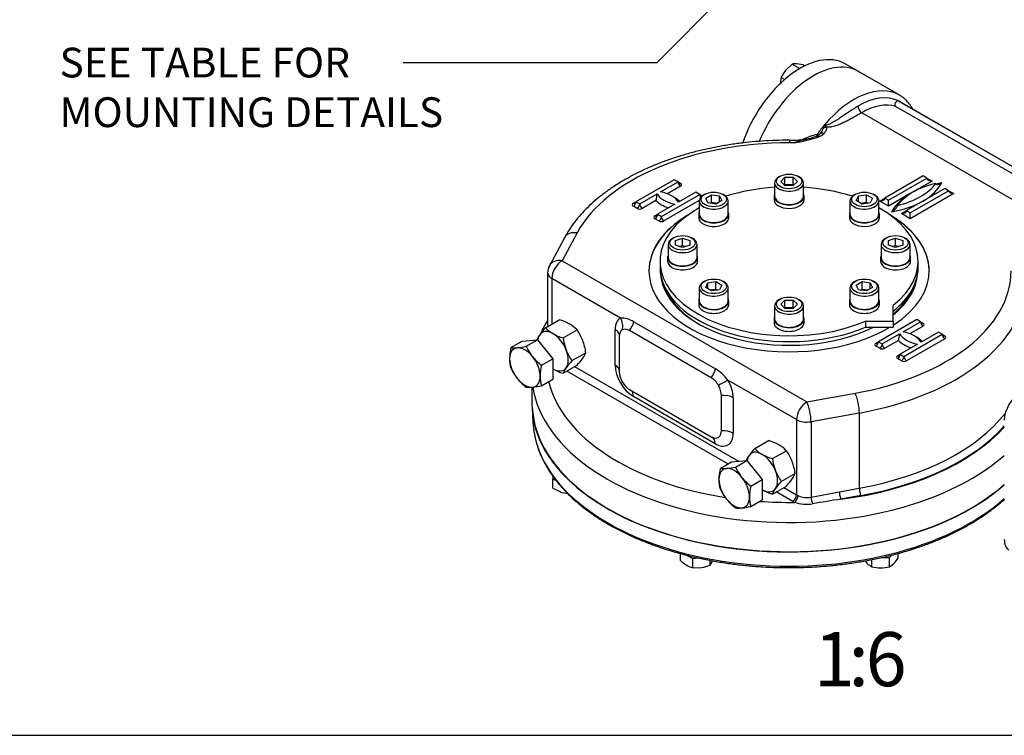
# Model space of a CAD drawing. Units: millimetres. Extents: x 11 to 530, y -57 to 292.
# Drawn here: x 247 to 338, y 45 to 111 of the extents above; entities that cross this region are included whole.
import ezdxf
from ezdxf import colors
from ezdxf.entities.mleader import LeaderData, LeaderLine
from ezdxf.enums import TextEntityAlignment as Align
from ezdxf.math import Vec2, Vec3

# ---------------------------------------------------------------- set-up
doc = ezdxf.new("R2010")
doc.units = ezdxf.units.MM
for name, color, linetype in [('Default', 7, 'Continuous'), ('HSM10X25ZP', 7, 'Continuous'), ('HSM10X25ZP-P', 7, 'Continuous'), ('HSM16X80ZP', 7, 'Continuous'), ('IR1D43', 7, 'Continuous'), ('IW-00842-3-2', 7, 'Continuous'), ('IW5A544', 7, 'Continuous'), ('IW5A567', 7, 'Continuous'), ('IW5C12-1', 7, 'Continuous'), ('NL10', 7, 'Continuous'), ('NM16ZP', 7, 'Continuous'), ('SCM10X45ZP', 7, 'Continuous')]:
    doc.layers.add(name, color=color, linetype=linetype)
doc.styles.add('SEACAD_Arial', font='arial.ttf')

# ---------------------------------------------------------------- blocks, each defined once
blk = doc.blocks.new('SE16')
at = {"layer": 'HSM10X25ZP', "color": 7, "linetype": 'Continuous'}
for p, q in [((318.225, 107.017), (317.635, 106.446)), ((318.225, 107.017), (318.939, 106.605)), ((319.227, 106.928), (318.637, 107.024)), ((319.227, 106.928), (319.377, 106.841)), ((317.223, 105.771), (317.534, 105.592))]:
    blk.add_line(p, q, dxfattribs=at)
for centre, radius, start, end in [((320.128, 104.463), 3.185, 141.50299, 155.7551), ((318.459, 105.321), 1.712, 84.06321, 97.8643), ((319.281, 105.158), 2.147, 163.40267, 180.0734)]:
    blk.add_arc(centre, radius, start, end, dxfattribs=at)
at = {"layer": 'HSM10X25ZP-P', "color": 7, "linetype": 'Continuous'}
for p, q in [((296.121, 68.955), (296.121, 68.665)), ((296.121, 68.665), (296.397, 68.573)), ((296.121, 67.816), (296.121, 68.665)), ((296.121, 67.816), (296.83, 67.476)), ((307.909, 61.143), (307.909, 61.788)), ((308.545, 61.625), (309.066, 61.325)), ((309.066, 61.325), (309.515, 61.394)), ((309.066, 60.476), (309.066, 61.325)), ((310.646, 60.72), (310.646, 61.162)), ((310.646, 60.72), (310.857, 61.073)), ((324.975, 61.112), (325.163, 60.876)), ((325.572, 60.57), (325.572, 61.23)), ((326.476, 61.419), (327.208, 61.419)), ((327.208, 61.419), (327.434, 61.645)), ((327.208, 60.57), (327.208, 61.419)), ((328.026, 61.388), (328.026, 61.807)), ((309.066, 60.476), (309.856, 60.495)), ((327.208, 60.57), (327.617, 60.876))]:
    blk.add_line(p, q, dxfattribs=at)
for centre, radius, start, end in [((297.678, 70.044), 2.705, 251.72526, 267.03761), ((310.228, 63.61), 3.386, 226.76524, 239.05743), ((325.153, 63.262), 3.43, 315.9166, 326.88101), ((309.563, 62.565), 2.147, 239.9266, 256.59733), ((309.281, 64.005), 3.557, 279.30055, 292.56423), ((326.365, 62.057), 1.686, 224.51663, 241.93632), ((326.42, 63.992), 3.526, 256.08692, 269.51498), ((326.366, 63.949), 3.483, 270.40169, 283.9964)]:
    blk.add_arc(centre, radius, start, end, dxfattribs=at)
at = {"layer": 'HSM16X80ZP', "color": 7, "linetype": 'Continuous'}
for p, q in [((292.257, 80.815), (293.31, 81.422)), ((293.31, 81.422), (294.724, 81.549)), ((293.672, 80.941), (294.724, 81.549)), ((294.724, 81.549), (296.138, 79.789)), ((295.086, 79.182), (296.138, 79.789)), ((296.138, 79.789), (296.138, 77.904)), ((295.086, 77.296), (296.138, 77.904)), ((311.584, 69.657), (312.636, 70.264)), ((312.636, 70.264), (314.051, 70.39)), ((312.998, 69.783), (314.051, 70.39)), ((314.051, 70.39), (315.465, 68.631)), ((314.413, 68.024), (315.465, 68.631)), ((315.465, 68.631), (315.465, 66.746)), ((314.413, 66.138), (315.465, 66.746))]:
    blk.add_line(p, q, dxfattribs=at)
for centre, radius, start, end in [((292.122, 87.81), 7.042, 275.8362, 282.71092), ((297.81, 82.811), 4.541, 204.31468, 218.42723), ((297.014, 79.708), 4.884, 166.8961, 178.92658), ((292.587, 83.154), 2.362, 261.97439, 276.09809), ((295.163, 79.795), 3.032, 179.9266, 196.59733), ((298.138, 83.169), 5.022, 219.30055, 232.56423), ((299.842, 78.075), 4.884, 166.8961, 178.92658), ((296.357, 80.776), 4.497, 204.2449, 218.49701), ((296.779, 81.214), 5.1, 219.40355, 232.46123), ((293.495, 84.417), 7.296, 275.95608, 282.59104), ((297.991, 78.162), 3.032, 179.9266, 196.59733), ((294.002, 79.565), 2.417, 262.1357, 275.93679), ((316.341, 68.549), 4.884, 166.8961, 178.92658), ((311.914, 71.996), 2.362, 261.97439, 276.09809), ((311.449, 76.652), 7.042, 275.8362, 282.71092), ((317.136, 71.653), 4.541, 204.31468, 218.42723), ((314.49, 68.637), 3.032, 179.9266, 196.59733), ((317.465, 72.011), 5.022, 219.30055, 232.56423), ((315.684, 69.617), 4.497, 204.2449, 218.49701), ((319.169, 66.916), 4.884, 166.8961, 178.92658), ((316.106, 70.056), 5.1, 219.40355, 232.46123), ((317.318, 67.004), 3.032, 179.9266, 196.59733), ((313.329, 68.406), 2.417, 262.1357, 275.93679), ((312.822, 73.259), 7.296, 275.95608, 282.59104)]:
    blk.add_arc(centre, radius, start, end, dxfattribs=at)
for centre, major_axis, start_param, end_param in [((293.545, 78.983), (1, -1.732), 2.879793, 3.926991), ((293.545, 78.983), (-1, 1.732), 4.974188, 6.021386), ((293.545, 78.983), (1, -1.732), 3.926991, 4.974188), ((293.545, 78.983), (1, -1.732), 0.785398, 1.832596), ((293.545, 78.983), (1, -1.732), 4.974188, 6.021386), ((293.545, 78.983), (-1, 1.732), 2.879793, 3.926991), ((312.872, 67.824), (1, -1.732), 2.879793, 3.926991), ((312.872, 67.824), (-1, 1.732), 4.974188, 6.021386), ((312.872, 67.824), (1, -1.732), 3.926991, 4.974188), ((312.872, 67.824), (1, -1.732), 0.785398, 1.832596), ((312.872, 67.824), (1, -1.732), 4.974188, 6.021386), ((312.872, 67.824), (-1, 1.732), 2.879793, 3.926991)]:
    blk.add_ellipse(centre, major_axis=major_axis, ratio=0.57735, start_param=start_param, end_param=end_param, dxfattribs=at)
at = {"layer": 'IR1D43', "color": 7, "linetype": 'Continuous'}
for centre, major_axis, start_param, end_param in [((339.286, 74.959), (-1.042, -1.804), 3.926991, 5.497787), ((339.286, 63.936), (1.042, 1.804), 2.356194, 3.141593)]:
    blk.add_ellipse(centre, major_axis=major_axis, ratio=0.57735, start_param=start_param, end_param=end_param, dxfattribs=at)
at = {"layer": 'IW-00842-3-2', "color": 7, "linetype": 'Continuous'}
blk.add_line((294.264, 74.568), (294.291, 73.941), dxfattribs=at)
for centre, major_axis, start_param, end_param in [((317.939, 75.649), (23.714, 0), 3.166288, 5.706042), ((317.939, 74.279), (-23.656, 0), 0.024695, 0.19588), ((317.939, 74.279), (-23.656, 0), 0.19588, 2.568266)]:
    blk.add_ellipse(centre, major_axis=major_axis, ratio=0.57735, start_param=start_param, end_param=end_param, dxfattribs=at)
for points, knots in [([(294.752, 71.56), (294.762, 71.526), (294.842, 71.261), (295.073, 70.723), (295.434, 70.001), (295.872, 69.284), (296.374, 68.585), (296.942, 67.902), (297.574, 67.239), (298.267, 66.597), (299.02, 65.978), (299.83, 65.385), (300.695, 64.819), (301.611, 64.282), (302.577, 63.775), (303.588, 63.3), (304.643, 62.859), (305.737, 62.452), (306.868, 62.08), (308.031, 61.746), (309.225, 61.449), (310.444, 61.19), (311.686, 60.971), (312.945, 60.792), (314.223, 60.653), (315.502, 60.556), (316.768, 60.499), (317.522, 60.492), (317.939, 60.49)], [0, 0, 0, 0, 0.004854, 0.044472, 0.084168, 0.123948, 0.163806, 0.203734, 0.243719, 0.283747, 0.323807, 0.363887, 0.403979, 0.444076, 0.484172, 0.524264, 0.564349, 0.604428, 0.644499, 0.684563, 0.72462, 0.764671, 0.804716, 0.844756, 0.884792, 0.924826, 0.964857, 1, 1, 1, 1]), ([(317.939, 60.49), (318.19, 60.491), (318.806, 60.494), (319.925, 60.531), (321.205, 60.614), (322.487, 60.739), (323.752, 60.904), (325.001, 61.109), (326.229, 61.353), (327.431, 61.637), (328.606, 61.958), (329.748, 62.317), (330.856, 62.711), (331.925, 63.141), (332.952, 63.604), (333.934, 64.1), (334.868, 64.627), (335.752, 65.183), (336.582, 65.768), (337.266, 66.307), (337.666, 66.655), (337.819, 66.794)], [0, 0, 0, 0, 0.0211538, 0.0613057, 0.1014622, 0.1416208, 0.1817825, 0.2219482, 0.2621189, 0.3022956, 0.3424792, 0.3826705, 0.4228703, 0.463079, 0.5032969, 0.5435239, 0.5837593, 0.6240015, 0.664248, 0.7044935, 0.730715, 0.730715, 0.730715, 0.730715])]:
    blk.add_open_spline(points, degree=3, knots=knots, dxfattribs=at)
at = {"layer": 'IW5A544', "color": 7, "linetype": 'Continuous'}
for p, q in [((328.106, 104.156), (324.335, 106.333)), ((327.789, 103.108), (345.464, 92.903)), ((346.38, 93.015), (327.99, 103.632)), ((346.402, 93.015), (328.21, 103.519)), ((343.153, 91.834), (324.647, 102.518)), ((318.419, 99.739), (317.984, 99.731)), ((330.313, 96.673), (326.778, 94.632)), ((327.131, 94.427), (330.667, 96.469)), ((330.667, 96.469), (330.313, 96.673)), ((330.667, 96.469), (331.138, 96.196)), ((307.333, 96.333), (303.798, 94.291)), ((306.081, 95.202), (307.687, 96.128)), ((307.923, 95.72), (306.71, 95.02)), ((307.687, 96.128), (307.333, 96.333)), ((307.687, 96.128), (307.923, 95.992)), ((332.317, 95.516), (328.781, 93.475)), ((331.138, 96.196), (329.135, 95.04)), ((332.67, 95.312), (332.317, 95.516)), ((304.151, 94.087), (305.757, 95.014)), ((306.155, 92.931), (309.69, 94.972)), ((309.337, 95.176), (307.731, 94.249)), ((309.69, 94.972), (309.337, 95.176)), ((309.69, 94.972), (309.923, 94.838)), ((326.307, 94.359), (326.778, 94.632)), ((326.778, 94.632), (327.131, 94.427)), ((329.135, 95.04), (327.131, 93.883)), ((329.135, 93.271), (332.67, 95.312)), ((333.142, 95.04), (329.135, 92.727)), ((332.67, 95.312), (333.142, 95.04)), ((303.562, 94.155), (303.798, 94.291)), ((303.916, 93.679), (303.562, 93.883)), ((303.798, 94.291), (304.151, 94.087)), ((305.65, 94.408), (304.387, 93.679)), ((307.407, 94.062), (305.801, 93.135)), ((309.654, 94.407), (306.391, 92.522)), ((327.131, 93.883), (326.307, 94.359)), ((327.131, 93.883), (327.131, 94.427)), ((305.566, 92.999), (305.801, 93.135)), ((305.801, 93.135), (306.155, 92.931)), ((328.31, 93.203), (328.781, 93.475)), ((329.135, 92.727), (328.31, 93.203)), ((328.781, 93.475), (329.135, 93.271)), ((329.135, 92.727), (329.135, 93.271)), ((305.919, 92.522), (305.566, 92.727)), ((297.193, 90.957), (295.805, 88.383)), ((298.366, 91.413), (296.979, 88.839)), ((296.979, 88.839), (319.573, 75.794)), ((295.646, 87.75), (295.646, 82.771)), ((296.036, 87.206), (296.036, 82.997)), ((302.367, 83.551), (296.036, 87.206)), ((303.605, 83.21), (311.147, 78.855)), ((329.724, 83.405), (326.189, 81.364)), ((328.472, 82.274), (330.078, 83.201)), ((330.313, 82.793), (329.101, 82.093)), ((330.078, 83.201), (329.724, 83.405)), ((330.078, 83.201), (330.313, 83.065)), ((301.883, 79.203), (301.883, 82.469)), ((302.266, 81.84), (302.266, 78.574)), ((310.751, 78.03), (303.209, 82.385)), ((326.542, 81.16), (328.148, 82.087)), ((328.546, 80.003), (332.081, 82.044)), ((331.728, 82.249), (330.122, 81.322)), ((332.081, 82.044), (331.728, 82.249)), ((332.081, 82.044), (332.317, 81.908)), ((325.953, 81.228), (326.189, 81.364)), ((326.307, 80.752), (325.953, 80.956)), ((326.189, 81.364), (326.542, 81.16)), ((328.04, 81.481), (326.778, 80.752)), ((329.798, 81.134), (328.192, 80.207)), ((332.317, 81.636), (328.781, 79.595)), ((327.956, 80.071), (328.192, 80.207)), ((328.192, 80.207), (328.546, 80.003)), ((328.31, 79.595), (327.956, 79.799)), ((312.291, 70.065), (297.426, 78.647)), ((298.133, 79.056), (313.263, 70.32)), ((318.63, 74.161), (312.3, 77.816)), ((294.19, 77.156), (294.19, 75.649)), ((303.209, 76.942), (310.751, 72.587)), ((311.694, 73.131), (311.694, 76.397)), ((319.573, 75.794), (324.031, 76.595)), ((311.104, 71.941), (303.562, 76.296)), ((312.783, 76.176), (312.783, 72.911)), ((324.427, 74.772), (319.969, 73.971)), ((324.427, 74.772), (324.427, 67.832)), ((318.63, 74.161), (318.63, 67.221)), ((319.969, 73.971), (319.969, 66.995)), ((318.277, 66.609), (316.753, 67.489)), ((317.46, 67.897), (318.63, 67.221)), ((319.969, 66.995), (322.583, 67.5)), ((322.583, 67.5), (324.427, 67.832)), ((324.575, 67.148), (322.732, 66.816))]:
    blk.add_line(p, q, dxfattribs=at)
for centre, radius, start, end in [((319.571, 101.571), 1.608, 322.73094, 341.91198), ((321.934, 100.962), 0.841, 148.57982, 172.48637), ((317.769, 114.672), 14.701, 270.84306, 277.20665), ((316.575, 112.012), 12.41, 278.54453, 289.33699), ((320.554, 94.661), 5.509, 98.4739, 112.79775), ((323.158, 85.739), 14.781, 104.21872, 108.70033), ((318.028, 106.828), 6.923, 282.47677, 290.97789), ((320.289, 101.055), 0.724, 287.39336, 313.90055), ((320.239, 101.525), 1.302, 290.00785, 315.35209), ((320.593, 100.757), 0.296, 311.41451, 327.62274), ((302.571, 95.265), 3.196, 344.43426, 355.49028), ((296.979, 87.75), 1.333, 151.67484, 180), ((302.357, 81.102), 2.449, 59.37589, 89.78085), ((324.962, 82.338), 3.196, 344.43426, 355.49028), ((308.79, 75.081), 4.449, 37.93172, 58.01819), ((319.551, 69.734), 3.396, 251.09427, 279.42947), ((319.594, 68.798), 1.842, 242.97671, 281.77186), ((376.304, -265.901), 337.003, 99.14703, 99.59921)]:
    blk.add_arc(centre, radius, start, end, dxfattribs=at)
for centre, major_axis, ratio, start_param, end_param in [((320.169, 99.116), (4.166, 7.217), 0.57735, 0, 1.793161), ((323.94, 96.939), (-4.166, -7.217), 0.57735, 3.141593, 4.407429), ((324.293, 96.735), (3.917, 6.784), 0.57735, 0.054658, 0.785398), ((323.94, 96.939), (-4.166, -7.217), 0.57735, 3.13641, 3.141593), ((324.647, 102.927), (-0.25, 0.433), 0.57735, 0.785398, 2.356194), ((324.647, 96.531), (3.667, 6.351), 0.57735, 0.134359, 0.785398), ((324.293, 96.735), (-3.917, -6.784), 0.57735, 3.141593, 3.196251), ((323.94, 96.939), (4.167, 7.217), 0.57735, 1.265836, 1.397643), ((321.387, 100.766), (0.482, 0.133), 0.806324, 1.351823, 1.972015), ((320.685, 99.894), (0.176, -0.468), 0.444867, 2.441021, 3.152015), ((320.35, 100.769), (-0.406, 0.292), 0.140674, 2.193396, 3.140904), ((321.166, 100.202), (0.372, -0.334), 0.724916, 2.147707, 3.151079), ((317.939, 87.896), (20.499, 0), 0.57735, 1.568632, 2.839894), ((317.984, 98.642), (-0.002, -1.333), 0.001767, 3.1413, 3.757073), ((331.138, 96.469), (0.471, 0), 0.57735, 3.141593, 4.712389), ((307.923, 96.265), (0.167, 0.289), 0.57735, 2.356194, 3.141593), ((307.923, 95.992), (0.167, -0.289), 0.57735, 3.926991, 5.497787), ((307.923, 96.265), (0.167, 0.289), 0.57735, 3.141593, 3.926991), ((307.687, 95.856), (-0.333, 0), 0.57735, 2.356194, 3.926991), ((325.482, 97.421), (6.5, 0), 0.57735, 5.102996, 5.892578), ((333.967, 92.522), (-6.5, 0), 0.57735, 5.102996, 5.892578), ((325.482, 97.149), (6.833, 0), 0.57735, 5.497787, 5.996814), ((333.967, 92.25), (-6.833, 0), 0.57735, -1.284425, -1.203879), ((308.265, 95.51), (-2.651, 0), 0.57735, 0.329808, 1.240989), ((305.223, 93.753), (2.651, 0), 0.57735, 0.329808, 1.240989), ((305.223, 93.481), (2.985, 0), 0.57735, 0.502454, 0.842921), ((309.926, 94.836), (-0.167, 0.289), 0.57735, 0.785398, 1.698422), ((309.926, 95.108), (0.167, 0.289), 0.57735, 2.356194, 3.141593), ((309.926, 95.108), (0.167, 0.289), 0.57735, 3.141593, 3.849204), ((326.307, 94.632), (0.471, 0), 0.57735, 4.712389, 6.283185), ((333.967, 92.25), (-6.833, 0), 0.57735, 5.497787, 5.996814), ((333.967, 92.25), (-6.833, 0), 0.57735, -0.810096, -0.785398), ((333.142, 95.312), (0.471, 0), 0.57735, 3.141593, 4.712389), ((303.798, 94.019), (0.333, 0), 0.57735, 2.356194, 3.926991), ((303.562, 94.155), (-0.167, -0.289), 0.57735, 0.785398, 2.356194), ((303.562, 94.427), (-0.167, 0.289), 0.57735, 2.356194, 3.141593), ((303.562, 94.427), (-0.167, 0.289), 0.57735, 3.141593, 3.926991), ((303.916, 93.951), (0.167, 0.289), 0.57735, 3.926991, 5.497787), ((304.151, 93.815), (-0.333, 0), 0.57735, 0.785398, 2.356194), ((304.387, 93.951), (-0.167, 0.289), 0.57735, 0.785398, 2.356194), ((308.265, 95.238), (-2.985, 0), 0.57735, 0.502454, 1.068342), ((325.482, 97.149), (6.833, 0), 0.57735, 4.99876, 5.497787), ((317.939, 87.896), (-12.937, 0), 0.57735, 5.521673, 6.283185), ((317.939, 87.882), (-12.937, 0), 0.57735, 5.533329, 6.283185), ((305.801, 92.863), (0.333, 0), 0.57735, 2.356194, 3.926991), ((305.566, 92.999), (0.167, 0.289), 0.57735, 3.926991, 5.497787), ((305.566, 93.271), (-0.167, 0.289), 0.57735, 2.356194, 3.141593), ((305.566, 93.271), (-0.167, 0.289), 0.57735, 3.141593, 3.926991), ((305.919, 92.795), (0.167, 0.289), 0.57735, 3.926991, 5.497787), ((306.391, 92.795), (-0.167, 0.289), 0.57735, 0.785398, 2.356194), ((317.939, 87.896), (-12.937, 0), 0.57735, 2.40745, 3.903105), ((317.939, 87.882), (-12.937, 0), 0.57735, 3.141593, 3.891449), ((328.31, 93.475), (0.471, 0), 0.57735, 4.712389, 6.283185), ((306.155, 92.658), (-0.333, 0), 0.57735, 0.785398, 2.356194), ((298.366, 90.324), (1.174, -0.633), 0.779618, 1.968614, 3.141593), ((296.979, 87.75), (1.174, -0.633), 0.779618, 1.968614, 3.141593), ((296.979, 87.75), (-0.667, -1.155), 0.57735, 3.926991, 5.497787), ((296.979, 87.75), (1.333, 0), 0.57735, 3.141593, 3.926991), ((317.939, 87.896), (-12.937, 0), 0.57735, 0, 2.374798), ((317.939, 87.882), (-11.875, 0), 0.57735, 0.038631, 2.285724), ((317.939, 87.896), (-20.499, 0), 0.57735, 1.872495, 3.143757), ((317.939, 87.882), (-11.875, 0), 0.57735, 2.512958, 3.102962), ((317.939, 86.807), (-21.832, 0), 0.57735, 1.872495, 3.141593), ((317.939, 87.712), (11.666, 0), 0.57735, 3.372717, 3.918102), ((317.939, 87.712), (11.666, 0), 0.57735, 5.679544, 6.052061), ((303.562, 81.5), (-1.187, 2.056), 0.57735, 0.007195, 0.785398), ((301.424, 83.007), (0.681, -1.146), 0.816475, 0.664957, 1.560621), ((302.705, 83.014), (0.667, 1.155), 0.57735, 4.490746, 5.195581), ((330.313, 83.065), (-0.167, 0.289), 0.57735, 0.785398, 2.356194), ((330.313, 83.337), (0.167, 0.289), 0.57735, 2.356194, 3.141593), ((330.313, 83.337), (0.167, 0.289), 0.57735, 3.141593, 3.926991), ((330.078, 82.929), (-0.333, 0), 0.57735, 2.356194, 3.926991), ((300.941, 81.925), (-1.333, 0), 0.57735, 3.191624, 3.926991), ((303.209, 81.296), (-0.667, 1.155), 0.57735, 0.007195, 0.785398), ((303.209, 81.296), (0.667, -1.155), 0.57735, 2.356194, 3.148788), ((330.656, 82.583), (-2.651, 0), 0.57735, 0.329808, 1.240989), ((327.614, 80.826), (2.651, 0), 0.57735, 0.329808, 1.240989), ((327.614, 80.554), (2.985, 0), 0.57735, 0.502454, 0.842921), ((332.317, 81.908), (-0.167, 0.289), 0.57735, 0.785398, 2.356194), ((332.317, 82.181), (0.167, 0.289), 0.57735, 2.356194, 3.141593), ((332.317, 82.181), (0.167, 0.289), 0.57735, 3.141593, 3.926991), ((332.081, 81.772), (-0.333, 0), 0.57735, 2.356194, 3.926991), ((326.189, 81.092), (0.333, 0), 0.57735, 2.356194, 3.926991), ((325.953, 81.228), (-0.167, -0.289), 0.57735, 0.785398, 2.356194), ((325.953, 81.5), (-0.167, 0.289), 0.57735, 2.356194, 3.141593), ((325.953, 81.5), (-0.167, 0.289), 0.57735, 3.141593, 3.926991), ((326.307, 81.024), (-0.167, -0.289), 0.57735, 0.785398, 2.356194), ((326.778, 81.024), (0.167, -0.289), 0.57735, 3.926991, 5.497787), ((330.656, 82.31), (-2.985, 0), 0.57735, 0.502454, 1.068342), ((326.542, 80.888), (-0.333, 0), 0.57735, 0.785398, 2.356194), ((328.192, 79.935), (0.333, 0), 0.57735, 2.356194, 3.926991), ((327.956, 80.071), (-0.167, -0.289), 0.57735, 0.785398, 2.356194), ((327.956, 80.343), (-0.167, 0.289), 0.57735, 2.356194, 3.141593), ((327.956, 80.343), (-0.167, 0.289), 0.57735, 3.141593, 3.926991), ((328.31, 79.867), (0.167, 0.289), 0.57735, 3.926991, 5.497787), ((328.781, 79.867), (-0.167, 0.289), 0.57735, 0.785398, 2.356194), ((303.562, 78.234), (1.187, -2.056), 0.57735, 3.926991, 5.497787), ((300.941, 78.659), (-1.333, 0), 0.57735, 3.251859, 3.926991), ((328.546, 79.731), (-0.333, 0), 0.57735, 0.785398, 2.356194), ((303.209, 78.03), (-0.667, 1.155), 0.57735, 0.785398, 2.356194), ((310.247, 78.659), (0.667, 1.155), 0.57735, 4.490746, 5.195581), ((317.939, 79.459), (22.416, 0), 0.57735, 3.28003, 4.445965), ((310.751, 76.942), (0.667, -1.155), 0.57735, 1.563601, 2.356194), ((311.357, 77.272), (1.157, 0.662), 0.005875, 0.615492, 1.511157), ((310.751, 76.942), (0.667, -1.155), 0.57735, 0.785398, 1.563601), ((311.104, 77.146), (1.187, -2.056), 0.57735, 0.785398, 1.563601), ((317.939, 78.37), (23.749, 0), 0.57735, 3.229434, 5.703788), ((302.619, 75.752), (-0.667, -1.155), 0.57735, 2.356194, 3.031326), ((311.84, 75.632), (1.333, 0), 0.57735, 0.785398, 1.681063), ((324.031, 75.507), (0.236, -1.312), 0.242616, 0.933367, 2.504164), ((317.939, 75.649), (23.749, 0), 0.57735, 3.141593, 5.703788), ((319.573, 74.706), (-0.667, -1.155), 0.57735, 3.926991, 5.497787), ((319.573, 74.706), (0.236, -1.312), 0.242616, 0.933367, 2.504164), ((317.939, 79.867), (21.832, 0), 0.57735, 5.014087, 5.867232), ((319.573, 74.706), (1.333, 0), 0.57735, 3.926991, 5.014087), ((310.751, 73.676), (-0.667, 1.155), 0.57735, 2.356194, 3.926991), ((311.104, 73.88), (-1.187, 2.056), 0.57735, 2.356194, 3.926991), ((311.84, 72.366), (1.333, 0), 0.57735, 0.785398, 1.681063), ((317.939, 79.459), (22.416, 0), 0.57735, 4.927835, 5.802254), ((317.939, 79.459), (22.332, 0), 0.57735, 5.014087, 5.809455), ((310.162, 71.397), (-0.667, -1.155), 0.57735, 2.356194, 3.091562), ((322.732, 67.225), (-0.088, 0.492), 0.242616, 0.933367, 2.504164), ((324.575, 67.556), (-0.088, 0.492), 0.242616, 0.933367, 2.504164), ((317.939, 79.459), (22.416, 0), 0.57735, 4.591365, 4.735197), ((318.277, 67.017), (0.25, 0.433), 0.57735, 3.926991, 5.497787), ((319.573, 67.357), (-1.833, 0), 0.57735, 0.785398, 0.911873), ((318.451, 66.929), (0.204, 0.456), 0.499913, 3.871268, 5.442065), ((319.573, 67.766), (-1.333, 0), 0.57735, 0.785398, 0.911873), ((320.118, 66.719), (-0.107, 0.488), 0.21602, 0.924751, 2.280648)]:
    blk.add_ellipse(centre, major_axis=major_axis, ratio=ratio, start_param=start_param, end_param=end_param, dxfattribs=at)
for points, knots in [([(329.354, 102.862), (329.345, 102.878), (329.25, 103.045), (329.051, 103.343), (328.721, 103.706), (328.403, 103.977), (328.206, 104.089), (328.126, 104.134)], [0.8761921, 0.8761921, 0.8761921, 0.8761921, 0.8798662, 0.9144642, 0.9486043, 0.9822909, 1, 1, 1, 1]), ([(321.216, 101.4), (321.232, 101.392), (321.25, 101.386), (321.29, 101.381), (321.311, 101.381), (321.375, 101.386), (321.416, 101.395), (321.498, 101.418), (321.537, 101.432), (321.614, 101.462), (321.652, 101.479), (321.763, 101.53), (321.834, 101.567), (321.973, 101.644), (322.041, 101.683), (322.239, 101.803), (322.367, 101.885), (322.618, 102.051), (322.741, 102.134), (323.107, 102.381), (323.345, 102.542), (323.819, 102.848), (324.056, 102.994), (324.293, 103.131)], [0, 0, 0, 0, 0.015625, 0.015625, 0.03125, 0.03125, 0.0625, 0.0625, 0.09375, 0.09375, 0.125, 0.125, 0.1875, 0.1875, 0.25, 0.25, 0.375, 0.375, 0.5, 0.5, 0.75, 0.75, 1, 1, 1, 1]), ([(327.99, 103.632), (327.96, 103.615), (327.932, 103.597), (327.879, 103.558), (327.854, 103.538), (327.787, 103.476), (327.75, 103.433), (327.712, 103.362), (327.702, 103.338), (327.69, 103.29), (327.688, 103.266), (327.695, 103.216), (327.703, 103.192), (327.728, 103.158), (327.737, 103.147), (327.76, 103.126), (327.774, 103.117), (327.789, 103.108)], [0, 0, 0, 0, 0.125, 0.125, 0.25, 0.25, 0.5, 0.5, 0.625, 0.625, 0.75, 0.75, 0.875, 0.875, 0.9375, 0.9375, 1, 1, 1, 1]), ([(324.647, 102.518), (324.405, 102.379), (324.164, 102.239), (323.799, 102.032), (323.676, 101.963), (323.428, 101.828), (323.302, 101.761), (323.044, 101.631), (322.912, 101.569), (322.708, 101.479), (322.639, 101.451), (322.498, 101.395), (322.425, 101.368), (322.279, 101.318), (322.204, 101.295), (322.052, 101.253), (321.974, 101.233), (321.854, 101.209), (321.813, 101.202), (321.73, 101.189), (321.687, 101.184), (321.559, 101.172), (321.474, 101.169), (321.387, 101.174)], [0, 0, 0, 0, 0.25, 0.25, 0.375, 0.375, 0.5, 0.5, 0.625, 0.625, 0.6875, 0.6875, 0.75, 0.75, 0.8125, 0.8125, 0.875, 0.875, 0.90625, 0.90625, 0.9375, 0.9375, 1, 1, 1, 1]), ([(321.387, 101.174), (321.401, 101.125), (321.401, 101.076), (321.386, 100.979), (321.371, 100.931), (321.328, 100.836), (321.302, 100.789), (321.24, 100.698), (321.205, 100.654), (321.166, 100.61)], [0, 0, 0, 0, 0.25, 0.25, 0.5, 0.5, 0.75, 0.75, 1, 1, 1, 1]), ([(321.216, 101.4), (321.227, 101.394), (321.236, 101.386), (321.253, 101.368), (321.261, 101.358), (321.283, 101.327), (321.297, 101.306), (321.338, 101.245), (321.364, 101.207), (321.387, 101.174)], [0, 0, 0, 0, 0.125, 0.125, 0.25, 0.25, 0.5, 0.5, 1, 1, 1, 1]), ([(319.151, 100.058), (319.191, 100.076), (319.231, 100.094), (319.683, 100.289), (320.115, 100.436), (320.553, 100.552)], [0.8628177, 0.8628177, 0.8628177, 0.8628177, 0.875, 0.875, 1, 1, 1, 1]), ([(320.511, 100.371), (320.512, 100.374), (320.513, 100.377), (320.531, 100.43), (320.544, 100.489), (320.553, 100.552)], [0.7361149, 0.7361149, 0.7361149, 0.7361149, 0.75, 0.75, 1, 1, 1, 1]), ([(317.986, 99.976), (317.744, 99.975), (317.151, 99.972), (316.076, 99.935), (314.847, 99.852), (313.617, 99.727), (312.403, 99.56), (311.206, 99.352), (310.031, 99.104), (308.88, 98.815), (307.758, 98.488), (306.668, 98.122), (305.614, 97.719), (304.598, 97.279), (303.625, 96.804), (302.698, 96.294), (301.819, 95.751), (300.992, 95.177), (300.221, 94.572), (299.508, 93.939), (298.856, 93.279), (298.268, 92.594), (297.751, 91.895), (297.397, 91.328), (297.234, 91.032), (297.193, 90.957)], [0, 0, 0, 0, 0.024186, 0.069872, 0.115568, 0.161275, 0.207, 0.252747, 0.298522, 0.344331, 0.390178, 0.436067, 0.482003, 0.527986, 0.574016, 0.620089, 0.666198, 0.712328, 0.758446, 0.804519, 0.850498, 0.896328, 0.941944, 0.987283, 1, 1, 1, 1]), ([(331.492, 95.992), (331.492, 95.977), (331.495, 95.963), (331.505, 95.941), (331.513, 95.933), (331.538, 95.912), (331.559, 95.905), (331.604, 95.897), (331.627, 95.897), (331.676, 95.9), (331.701, 95.904), (331.776, 95.92), (331.828, 95.936), (331.931, 95.978), (331.983, 96.004), (332.036, 96.035)], [0, 0, 0, 0, 0.0625, 0.0625, 0.125, 0.125, 0.25, 0.25, 0.375, 0.375, 0.5, 0.5, 0.75, 0.75, 1, 1, 1, 1]), ([(327.412, 93.365), (327.465, 93.395), (327.517, 93.43), (327.621, 93.508), (327.672, 93.55), (327.748, 93.622), (327.773, 93.647), (327.821, 93.699), (327.844, 93.726), (327.889, 93.786), (327.91, 93.817), (327.935, 93.867), (327.943, 93.884), (327.953, 93.919), (327.956, 93.936), (327.956, 93.951)], [0, 0, 0, 0, 0.25, 0.25, 0.5, 0.5, 0.625, 0.625, 0.75, 0.75, 0.875, 0.875, 0.9375, 0.9375, 1, 1, 1, 1]), ([(295.641, 83.335), (295.516, 83.129), (295.296, 82.739), (295.104, 82.341), (295.021, 82.155)], [0.76144713, 0.76144713, 0.76144713, 0.76144713, 0.79269832, 0.81990202, 0.81990202, 0.81990202, 0.81990202])]:
    blk.add_open_spline(points, degree=3, knots=knots, dxfattribs=at)
at = {"layer": 'IW5A567', "color": 7, "linetype": 'Continuous'}
for p, q in [((306.023, 88.795), (306.023, 88.25)), ((329.856, 88.25), (329.856, 88.795)), ((327.544, 83.249), (327.544, 84.722)), ((324.993, 83.249), (327.544, 83.249)), ((324.993, 83.249), (324.993, 82.705)), ((327.544, 83.249), (327.544, 82.705)), ((324.993, 82.705), (327.544, 82.705))]:
    blk.add_line(p, q, dxfattribs=at)
for centre, start_param, end_param in [((317.939, 88.795), 4.824512, 5.224095), ((317.939, 88.795), 4.200683, 4.600266), ((317.939, 88.795), 5.48133, 8.48741), ((317.939, 88.795), 2.508164, 3.943448), ((317.939, 88.25), 0, 2.204225), ((317.939, 88.25), 2.508164, 3.141593)]:
    blk.add_ellipse(centre, major_axis=(-11.916, 0), ratio=0.57735, start_param=start_param, end_param=end_param, dxfattribs=at)
at = {"layer": 'IW5C12-1', "color": 7, "linetype": 'Continuous'}
blk.add_line((324.335, 106.333), (323.127, 107.03), dxfattribs=at)
for centre, end_param in [((318.961, 99.814), 5.045699), ((320.169, 99.116), 4.934785)]:
    blk.add_ellipse(centre, major_axis=(-4.167, -7.217), ratio=0.57735, start_param=3.141593, end_param=end_param, dxfattribs=at)
at = {"layer": 'NL10', "color": 7, "linetype": 'Continuous'}
for p, q in [((316.556, 94.812), (316.556, 94.472)), ((319.323, 94.472), (319.323, 94.812)), ((309.603, 93.149), (309.603, 92.809)), ((312.37, 92.809), (312.37, 93.149)), ((323.509, 93.149), (323.509, 92.809)), ((326.276, 92.809), (326.276, 93.149)), ((306.723, 89.135), (306.723, 88.795)), ((309.49, 88.795), (309.49, 89.135)), ((326.389, 89.135), (326.389, 88.795)), ((329.156, 88.795), (329.156, 89.135)), ((309.603, 85.12), (309.603, 84.78)), ((312.37, 84.78), (312.37, 85.12)), ((323.509, 85.12), (323.509, 84.78)), ((326.276, 84.78), (326.276, 85.12)), ((316.556, 83.458), (316.556, 83.118)), ((319.323, 83.118), (319.323, 83.458))]:
    blk.add_line(p, q, dxfattribs=at)
for centre, major_axis, start_param, end_param in [((317.939, 94.812), (1.383, 0), 2.87191, 6.283185), ((317.939, 94.812), (1.383, 0), 0, 0.269683), ((317.939, 94.472), (1.383, 0), 3.141593, 6.283185), ((310.987, 93.149), (-1.383, 0), 6.013502, 6.283185), ((310.987, 93.149), (-1.383, 0), 0, 3.411276), ((310.987, 92.809), (-1.383, 0), 0, 3.141593), ((324.892, 93.149), (1.383, 0), 2.87191, 6.283185), ((324.892, 92.809), (1.383, 0), 3.141593, 6.283185), ((324.892, 93.149), (1.383, 0), 0, 0.269683), ((308.107, 89.135), (-1.383, 0), 6.013502, 6.283185), ((308.107, 89.135), (-1.383, 0), 0, 3.411276), ((327.772, 89.135), (-1.383, 0), 6.013502, 6.283185), ((327.772, 89.135), (-1.383, 0), 0, 3.411276), ((308.107, 88.795), (-1.383, 0), 0, 3.141593), ((327.772, 88.795), (-1.383, 0), 0, 3.141593), ((310.987, 85.12), (-1.383, 0), 6.013502, 6.283185), ((310.987, 85.12), (-1.383, 0), 0, 3.411276), ((310.987, 84.78), (-1.383, 0), 0, 3.141593), ((324.892, 85.12), (-1.383, 0), 6.013502, 6.283185), ((324.892, 85.12), (-1.383, 0), 0, 3.411276), ((324.892, 84.78), (-1.383, 0), 0, 3.141593), ((317.939, 83.458), (-1.383, 0), 6.013502, 6.283185), ((317.939, 83.458), (-1.383, 0), 0, 3.411276), ((317.939, 83.118), (-1.383, 0), 0, 3.141593)]:
    blk.add_ellipse(centre, major_axis=major_axis, ratio=0.57735, start_param=start_param, end_param=end_param, dxfattribs=at)
at = {"layer": 'NM16ZP', "color": 7, "linetype": 'Continuous'}
for p, q in [((295.448, 82.657), (296.727, 83.395)), ((297.081, 81.714), (298.36, 82.453)), ((297.897, 79.61), (299.177, 80.348)), ((297.081, 78.448), (298.36, 79.187)), ((314.775, 71.498), (316.054, 72.237)), ((316.407, 70.556), (317.687, 71.294)), ((317.224, 68.451), (318.503, 69.19)), ((316.407, 67.29), (317.687, 68.028))]:
    blk.add_line(p, q, dxfattribs=at)
for centre, radius, start, end in [((295.348, 78.819), 4.78, 60.94245, 73.23488), ((296.157, 80.37), 3.032, 43.40268, 60.07339), ((296.822, 80.611), 2.362, 143.90191, 156.8681), ((300.622, 77.88), 7.042, 137.28908, 144.1638), ((297.652, 84.742), 3.034, 223.40856, 240.06751), ((298.417, 86.191), 4.672, 240.8006, 253.37673), ((294.711, 79.825), 4.497, 21.50299, 35.7551), ((302.137, 82.383), 5.1, 187.53877, 200.59645), ((294.12, 79.679), 5.1, 7.53877, 20.59645), ((301.546, 82.237), 4.497, 201.50299, 215.7551), ((296.937, 81.259), 2.417, 324.06321, 337.8643), ((303.268, 74.672), 7.296, 137.40896, 144.04392), ((292.989, 84.124), 7.296, 317.40896, 324.04392), ((298.417, 82.925), 4.672, 240.8006, 253.37673), ((299.32, 77.537), 2.417, 144.06321, 157.8643), ((314.675, 67.66), 4.78, 60.94245, 73.23488), ((315.484, 69.211), 3.032, 43.40268, 60.07339), ((319.949, 66.722), 7.042, 137.28908, 144.1638), ((316.978, 73.583), 3.034, 223.40856, 240.06751), ((317.744, 75.033), 4.672, 240.8006, 253.37673), ((314.038, 68.667), 4.497, 21.50299, 35.7551), ((316.149, 69.453), 2.362, 143.90191, 156.8681), ((321.464, 71.225), 5.1, 187.53877, 200.59645), ((313.447, 68.521), 5.1, 7.53877, 20.59645), ((320.873, 71.079), 4.497, 201.50299, 215.7551), ((316.264, 70.101), 2.417, 324.06321, 337.8643), ((322.595, 63.514), 7.296, 137.40896, 144.04392), ((312.316, 72.966), 7.296, 317.40896, 324.04392), ((317.744, 71.767), 4.672, 240.8006, 253.37673), ((318.647, 66.379), 2.417, 144.06321, 157.8643)]:
    blk.add_arc(centre, radius, start, end, dxfattribs=at)
for centre, major_axis, start_param, end_param in [((296.138, 80.48), (-1, 1.732), 0.261799, 0.647852), ((296.138, 80.48), (1, -1.732), 2.356194, 3.403392), ((296.138, 80.48), (-1, 1.732), 4.45059, 5.497787), ((296.138, 80.48), (1, -1.732), 0.261799, 1.308997), ((296.138, 80.48), (-1, 1.732), 2.356194, 3.403392), ((315.465, 69.321), (1, -1.732), 2.356194, 3.403392), ((315.465, 69.321), (-1, 1.732), 4.45059, 5.497787), ((315.465, 69.321), (-1, 1.732), 0.261799, 0.636534), ((315.465, 69.321), (1, -1.732), 0.261799, 1.308997), ((315.465, 69.321), (-1, 1.732), 2.356194, 3.403392)]:
    blk.add_ellipse(centre, major_axis=major_axis, ratio=0.57735, start_param=start_param, end_param=end_param, dxfattribs=at)
at = {"layer": 'SCM10X45ZP', "color": 7, "linetype": 'Continuous'}
for p, q in [((317.115, 96.649), (316.997, 96.581)), ((317.17, 96.173), (317.555, 96.557)), ((317.555, 96.557), (318.324, 96.557)), ((317.555, 95.877), (317.555, 96.557)), ((318.324, 96.557), (318.709, 96.173)), ((318.324, 95.877), (318.324, 96.557)), ((318.882, 96.581), (318.764, 96.649)), ((316.606, 96.037), (316.606, 94.812)), ((317.555, 95.788), (317.17, 96.173)), ((317.51, 95.832), (317.555, 95.877)), ((317.555, 95.877), (318.324, 95.877)), ((318.324, 95.788), (317.555, 95.788)), ((318.709, 96.173), (318.324, 95.788)), ((318.324, 95.877), (318.369, 95.832)), ((319.273, 94.812), (319.273, 96.037)), ((310.162, 94.986), (310.044, 94.918)), ((310.243, 94.625), (310.787, 94.939)), ((310.442, 94.196), (310.243, 94.625)), ((310.787, 94.939), (311.531, 94.824)), ((310.787, 94.259), (310.787, 94.939)), ((311.531, 94.824), (311.73, 94.395)), ((311.531, 94.28), (311.531, 94.824)), ((311.929, 94.918), (311.811, 94.986)), ((324.067, 94.986), (323.95, 94.918)), ((324.149, 94.395), (324.348, 94.824)), ((324.348, 94.824), (325.092, 94.939)), ((324.348, 94.28), (324.348, 94.824)), ((325.092, 94.939), (325.636, 94.625)), ((325.092, 94.259), (325.092, 94.939)), ((325.636, 94.625), (325.437, 94.196)), ((325.835, 94.918), (325.717, 94.986)), ((309.653, 94.374), (309.653, 93.149)), ((311.186, 94.081), (310.442, 94.196)), ((310.628, 94.167), (310.787, 94.259)), ((310.787, 94.259), (311.345, 94.172)), ((311.73, 94.395), (311.186, 94.081)), ((312.32, 93.149), (312.32, 94.374)), ((323.559, 94.374), (323.559, 93.149)), ((324.693, 94.081), (324.149, 94.395)), ((324.534, 94.172), (325.092, 94.259)), ((325.437, 94.196), (324.693, 94.081)), ((325.092, 94.259), (325.251, 94.167)), ((326.226, 93.149), (326.226, 94.374)), ((307.282, 90.972), (307.164, 90.904)), ((307.44, 90.718), (308.107, 90.94)), ((308.107, 90.94), (308.773, 90.718)), ((308.107, 90.26), (308.107, 90.94)), ((309.049, 90.904), (308.931, 90.972)), ((326.947, 90.972), (326.83, 90.904)), ((327.106, 90.718), (327.772, 90.94)), ((327.772, 90.94), (328.439, 90.718)), ((327.772, 90.26), (327.772, 90.94)), ((328.715, 90.904), (328.597, 90.972)), ((306.773, 90.359), (306.773, 89.135)), ((307.44, 90.273), (307.44, 90.718)), ((308.107, 90.051), (307.44, 90.273)), ((307.794, 90.155), (308.107, 90.26)), ((308.773, 90.273), (308.107, 90.051)), ((308.107, 90.26), (308.419, 90.155)), ((308.773, 90.718), (308.773, 90.273)), ((309.44, 89.135), (309.44, 90.359)), ((326.439, 90.359), (326.439, 89.135)), ((327.106, 90.273), (327.106, 90.718)), ((327.772, 90.051), (327.106, 90.273)), ((327.46, 90.155), (327.772, 90.26)), ((328.439, 90.273), (327.772, 90.051)), ((327.772, 90.26), (328.085, 90.155)), ((328.439, 90.718), (328.439, 90.273)), ((329.106, 89.135), (329.106, 90.359)), ((310.162, 86.958), (310.044, 86.889)), ((310.243, 86.366), (310.442, 86.796)), ((310.787, 86.052), (310.243, 86.366)), ((310.442, 86.796), (311.186, 86.911)), ((310.442, 86.251), (310.442, 86.796)), ((311.186, 86.911), (311.73, 86.596)), ((311.186, 86.23), (311.186, 86.911)), ((311.73, 86.596), (311.531, 86.167)), ((311.929, 86.889), (311.811, 86.958)), ((324.067, 86.958), (323.95, 86.889)), ((324.149, 86.596), (324.693, 86.911)), ((324.348, 86.167), (324.149, 86.596)), ((324.693, 86.911), (325.437, 86.796)), ((324.693, 86.23), (324.693, 86.911)), ((325.636, 86.366), (325.092, 86.052)), ((325.437, 86.796), (325.636, 86.366)), ((325.437, 86.251), (325.437, 86.796)), ((325.835, 86.889), (325.717, 86.958)), ((309.653, 86.345), (309.653, 85.12)), ((310.628, 86.144), (311.186, 86.23)), ((311.531, 86.167), (310.787, 86.052)), ((311.186, 86.23), (311.345, 86.138)), ((312.32, 85.12), (312.32, 86.345)), ((323.559, 86.345), (323.559, 85.12)), ((325.092, 86.052), (324.348, 86.167)), ((324.534, 86.138), (324.693, 86.23)), ((324.693, 86.23), (325.251, 86.144)), ((326.226, 85.12), (326.226, 86.345)), ((316.606, 84.682), (316.606, 83.458)), ((317.115, 85.295), (316.997, 85.227)), ((317.17, 84.818), (317.555, 85.203)), ((317.555, 84.434), (317.17, 84.818)), ((317.555, 85.203), (318.324, 85.203)), ((317.555, 84.523), (317.555, 85.203)), ((318.324, 85.203), (318.709, 84.818)), ((318.324, 84.523), (318.324, 85.203)), ((318.709, 84.818), (318.324, 84.434)), ((318.882, 85.227), (318.764, 85.295)), ((319.273, 83.458), (319.273, 84.682)), ((317.51, 84.478), (317.555, 84.523)), ((317.555, 84.523), (318.324, 84.523)), ((318.324, 84.434), (317.555, 84.434)), ((318.324, 84.523), (318.369, 84.478))]:
    blk.add_line(p, q, dxfattribs=at)
for centre, major_axis, start_param, end_param in [((317.939, 96.037), (1.333, 0), 2.356194, 6.283185), ((317.939, 96.037), (1.333, 0), 0, 0.785398), ((310.987, 94.374), (1.333, 0), 2.356194, 6.283185), ((310.987, 94.374), (1.333, 0), 0, 0.785398), ((317.939, 94.812), (-1.333, 0), 0, 3.141593), ((324.892, 94.374), (-1.333, 0), 5.497787, 6.283185), ((324.892, 94.374), (-1.333, 0), 0, 3.926991), ((310.987, 93.149), (-1.333, 0), 0, 3.141593), ((324.892, 93.149), (1.333, 0), 3.141593, 6.283185), ((308.107, 90.359), (-1.333, 0), 5.497787, 6.283185), ((308.107, 90.359), (-1.333, 0), 0, 3.926991), ((327.772, 90.359), (-1.333, 0), 5.497787, 6.283185), ((327.772, 90.359), (-1.333, 0), 0, 3.926991), ((308.107, 89.135), (1.333, 0), 3.141593, 6.283185), ((327.772, 89.135), (1.333, 0), 3.141593, 6.283185), ((310.987, 86.345), (-1.333, 0), 5.497787, 6.283185), ((310.987, 86.345), (-1.333, 0), 0, 3.926991), ((324.892, 86.345), (1.333, 0), 2.356194, 6.283185), ((324.892, 86.345), (1.333, 0), 0, 0.785398), ((310.987, 85.12), (1.333, 0), 3.141593, 6.283185), ((317.939, 84.682), (1.333, 0), 2.356194, 6.283185), ((317.939, 84.682), (1.333, 0), 0, 0.785398), ((324.892, 85.12), (-1.333, 0), 0, 3.141593), ((317.939, 83.458), (-1.333, 0), 0, 3.141593)]:
    blk.add_ellipse(centre, major_axis=major_axis, ratio=0.57735, start_param=start_param, end_param=end_param, dxfattribs=at)
for centre, major_axis in [((317.939, 96.173), (-1.167, 0)), ((310.987, 94.51), (-1.167, 0)), ((324.892, 94.51), (1.167, 0)), ((308.107, 90.496), (1.167, 0)), ((327.772, 90.496), (1.167, 0)), ((310.987, 86.481), (1.167, 0)), ((324.892, 86.481), (-1.167, 0)), ((317.939, 84.818), (-1.167, 0))]:
    blk.add_ellipse(centre, major_axis=major_axis, ratio=0.57735, dxfattribs=at)
blk = doc.blocks.new('Disclaimer')
at = {"layer": 'Default', "color": 7, "linetype": 'Continuous'}
blk.add_line((0, 5), (180, 5), dxfattribs=at)

msp = doc.modelspace()

# ---------------------------------------------------------------- block references
at = {"layer": 'Default'}
msp.add_blockref('SE16', (0, 0), dxfattribs=at)
at = {"layer": 'Default', "color": 7}
msp.add_blockref('Disclaimer', (229.001, 39.994), dxfattribs=at)

# ---------------------------------------------------------------- texts
at = {"layer": 'Default', "color": 7, "linetype": 'Continuous', "style": 'SEACAD_Arial'}
for s, p in [('6', (325.009, 54.53)), ('1', (320.236, 54.53)), (':', (323.418, 54.53))]:
    msp.add_text(s, height=5, dxfattribs=at).set_placement(p, align=Align.TOP_LEFT)

# ---------------------------------------------------------------- leaders
at = {"layer": 'Default', "color": 7, "linetype": 'Continuous'}
ml = msp.add_multileader_mtext('Standard', dxfattribs=at)
ml.set_content('{\\pxsm0.9;\\fArial Narrow|b0||i0||c0|p34;\\W1.;MOUNTING HOLES CAN BE\\PPOSITIONED ON CENTRES BY\\PREMOVING 8 BOLTS INDICATED\\PAND REPOSITIONING\\P}', color=256)
ml.set_leader_properties()
ml.build(insert=Vec2(0, 0))
ml.multileader.update_dxf_attribs({"dogleg_length": 14.625, "arrow_head_size": 2.75})
ctx = ml.context
ctx.base_point, ctx.char_height, ctx.arrow_head_size, ctx.landing_gap_size = Vec3(248.081, 131.047), 2.75, 2.75, 0.963
notes = []
notes.append((ctx, [(0, (1, 1, 0), (314.092, 130.422), (-1, 0), 14.625, [(0, [(319.861, 136.484)], 0, [])])]))
ctx.mtext.insert = Vec3(250.081, 131.821)
ml = msp.add_multileader_mtext('Standard', dxfattribs=at)
ml.set_content('{\\pxsm0.9;\\fArial Narrow|b0||i0||c0|p34;\\W1.;SEE TABLE FOR\\PMOUNTING DETAILS\\P}', color=256)
ml.set_leader_properties()
ml.build(insert=Vec2(0, 0))
ml.multileader.update_dxf_attribs({"dogleg_length": 23.429, "arrow_head_size": 2.75})
ctx = ml.context
ctx.base_point, ctx.char_height, ctx.arrow_head_size, ctx.landing_gap_size = Vec3(248.581, 107.753), 2.75, 2.75, 0.963
notes.append((ctx, [(0, (1, 1, 0), (305.732, 107.128), (-1, 0), 23.429, [(0, [(333.693, 135.315)], 0, [])])]))
ctx.mtext.insert = Vec3(250.581, 108.527)
for ctx, leaders in notes:
    for number, flags, end, landing, length, lines in leaders:
        leader = LeaderData()
        leader.index, (leader.has_last_leader_line, leader.has_dogleg_vector, leader.attachment_direction) = number, flags
        leader.last_leader_point, leader.dogleg_vector, leader.dogleg_length = Vec3(end), Vec3(landing), length
        for number, points, colour, breaks in lines:
            line = LeaderLine()
            line.index, line.vertices, line.color, line.breaks = number, Vec3.list(points), colors.encode_raw_color(colour), breaks
            leader.lines.append(line)
        ctx.leaders.append(leader)

doc.saveas('drawing.dxf')
